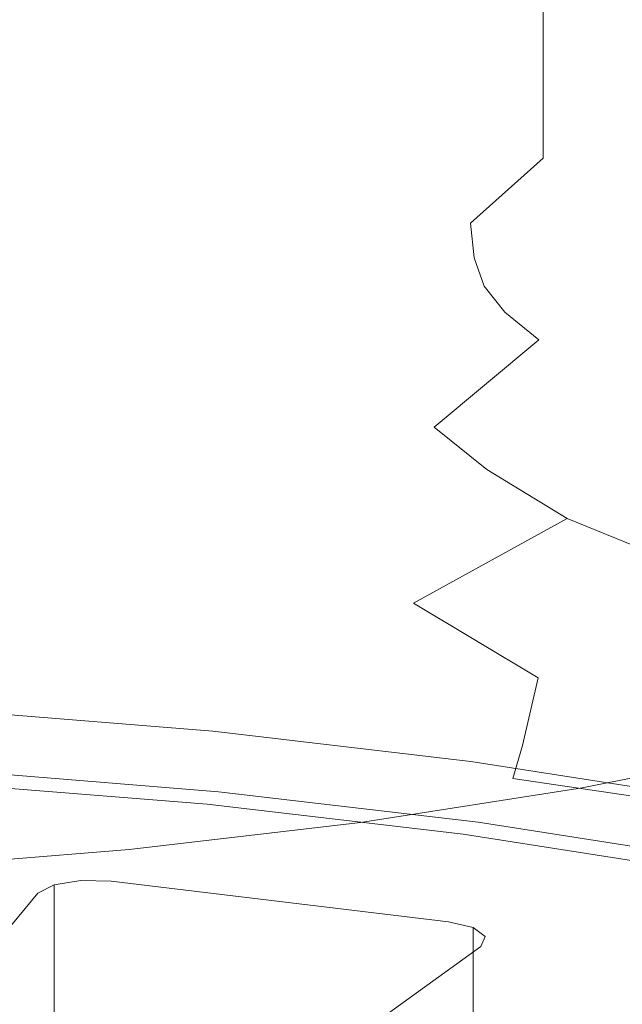
# Model space of a CAD drawing. Extents: x -106 to 126, y -119 to 0.
# Drawn here: x -58 to -50, y -95 to -82 of the extents above; entities that cross this region are included whole.
import ezdxf

# ---------------------------------------------------------------- set-up
doc = ezdxf.new("R2010")
doc.units = 0
doc.header["$LTSCALE"] = 500
doc.header["$MEASUREMENT"] = 0
doc.layers.add('FERRO_CHROM', color=7, linetype='Continuous')
doc.layers.add('FERRO_PRYSZNIC1', color=7, linetype='Continuous')

msp = doc.modelspace()

# ---------------------------------------------------------------- linework, layer by layer
at = {"layer": 'FERRO_CHROM', "lineweight": 0}
for points, invisible_edges in [([(-66.305, -82.035, 208.02), (-57.076, -82.051, 208.066), (-55.424, -80.551, 203.764), (-59.757, -79.825, 201.682)], 15), ([(-50.694, -80.42, 136.225), (-50.694, -81.524, 141.062), (-51.686, -82.265, 140.853), (-51.686, -81.136, 136.039)], 15), ([(-57.076, -82.051, 208.066), (-51.1, -82.061, 208.095), (-50.283, -80.81, 204.507), (-55.424, -80.551, 203.764)], 15), ([(-53.075, -80.52, 130.472), (-53.075, -81.759, 135.876), (-54.927, -82.277, 135.741), (-54.927, -81.025, 130.352)], 15), ([(-50.032, -80.701, 141.294), (-50.032, -81.626, 145.569), (-50.694, -82.485, 145.311), (-50.694, -81.524, 141.062)], 11), ([(-50.032, -81.626, 145.569), (-49.635, -80.701, 145.847), (-49.635, -81.385, 149.581), (-50.032, -82.355, 149.274)], 15), ([(-49.588, -82.054, 155.486), (-49.635, -81.817, 152.763), (-49.437, -80.752, 153.112), (-49.39, -80.927, 155.865)], 15), ([(-51.1, -82.061, 208.095), (-46.26, -82.065, 208.105), (-45.862, -80.96, 204.938), (-50.283, -80.81, 204.507)], 15), ([(-57.309, -81.418, 130.258), (-54.927, -81.025, 130.352), (-54.927, -82.277, 135.741), (-57.309, -82.68, 135.635)], 15), ([(-51.686, -81.136, 136.039), (-51.686, -82.265, 140.853), (-53.075, -82.912, 140.67), (-53.075, -81.759, 135.876)], 15), ([(-60.087, -81.699, 130.191), (-57.309, -81.418, 130.258), (-57.309, -82.68, 135.635), (-60.087, -82.968, 135.56)], 15), ([(-50.032, -82.847, 152.425), (-50.032, -82.355, 149.274), (-49.635, -81.385, 149.581), (-49.635, -81.817, 152.763)], 15), ([(-50.694, -81.524, 141.062), (-50.694, -82.485, 145.311), (-51.686, -83.263, 145.076), (-51.686, -82.265, 140.853)], 15), ([(-50.032, -81.626, 145.569), (-50.032, -82.355, 149.274), (-50.694, -83.263, 148.986), (-50.694, -82.485, 145.311)], 11), ([(-53.075, -81.759, 135.876), (-53.075, -82.912, 140.67), (-54.927, -83.451, 140.517), (-54.927, -82.277, 135.741)], 15), ([(-49.985, -83.158, 155.116), (-50.032, -82.847, 152.425), (-49.635, -81.817, 152.763), (-49.588, -82.054, 155.486)], 15), ([(-66.305, -82.035, 208.02), (-59.781, -84.207, 214.246), (-55.433, -83.543, 212.344), (-57.076, -82.051, 208.066)], 15), ([(-57.076, -82.051, 208.066), (-55.433, -83.543, 212.344), (-50.286, -83.311, 211.677), (-51.1, -82.061, 208.095)], 15), ([(-51.1, -82.061, 208.095), (-50.286, -83.311, 211.677), (-45.862, -83.169, 211.271), (-46.26, -82.065, 208.105)], 15), ([(-49.844, -83.342, 157.442), (-49.985, -83.158, 155.116), (-49.588, -82.054, 155.486), (-49.448, -82.151, 157.845)], 15), ([(-49.563, -83.456, 159.498), (-49.844, -83.342, 157.442), (-49.448, -82.151, 157.845), (-49.167, -82.165, 159.932)], 15), ([(-57.309, -82.68, 135.635), (-54.927, -82.277, 135.741), (-54.927, -83.451, 140.517), (-57.309, -83.87, 140.398)], 15), ([(-51.686, -82.265, 140.853), (-51.686, -83.263, 145.076), (-53.075, -83.943, 144.87), (-53.075, -82.912, 140.67)], 15), ([(-50.032, -82.847, 152.425), (-50.694, -83.82, 152.105), (-50.694, -83.263, 148.986), (-50.032, -82.355, 149.274)], 13), ([(-50.694, -82.485, 145.311), (-50.694, -83.263, 148.986), (-51.686, -84.09, 148.723), (-51.686, -83.263, 145.076)], 15), ([(-60.087, -82.968, 135.56), (-57.309, -82.68, 135.635), (-57.309, -83.87, 140.398), (-60.087, -84.17, 140.313)], 15), ([(-53.075, -82.912, 140.67), (-53.075, -83.943, 144.87), (-54.927, -84.513, 144.697), (-54.927, -83.451, 140.517)], 15), ([(-49.985, -83.158, 155.116), (-50.647, -84.212, 154.762), (-50.694, -83.82, 152.105), (-50.032, -82.847, 152.425)], 15), ([(-49.844, -83.342, 157.442), (-50.505, -84.495, 157.054), (-50.647, -84.212, 154.762), (-49.985, -83.158, 155.116)], 15), ([(-50.286, -83.311, 211.677), (-48.551, -84.486, 215.048), (-44.964, -84.211, 214.257), (-45.862, -83.169, 211.271)], 15), ([(-55.433, -83.543, 212.344), (-52.3, -84.912, 216.269), (-48.551, -84.486, 215.048), (-50.286, -83.311, 211.677)], 15), ([(-51.686, -83.263, 145.076), (-51.686, -84.09, 148.723), (-53.075, -84.819, 148.491), (-53.075, -83.943, 144.87)], 15), ([(-50.694, -83.82, 152.105), (-51.686, -84.712, 151.81), (-51.686, -84.09, 148.723), (-50.694, -83.263, 148.986)], 15), ([(-57.309, -83.87, 140.398), (-54.927, -83.451, 140.517), (-54.927, -84.513, 144.697), (-57.309, -84.956, 144.563)], 15), ([(-49.563, -83.456, 159.498), (-50.223, -84.728, 159.077), (-50.505, -84.495, 157.054), (-49.844, -83.342, 157.442)], 15), ([(-59.781, -84.207, 214.246), (-55.554, -85.604, 218.252), (-52.3, -84.912, 216.269), (-55.433, -83.543, 212.344)], 15), ([(-49.563, -83.456, 159.498), (-49.093, -83.554, 161.378), (-49.752, -84.966, 160.926), (-50.223, -84.728, 159.077)], 15), ([(-49.093, -83.554, 161.378), (-48.38, -83.677, 163.175), (-49.026, -85.235, 162.694), (-49.752, -84.966, 160.926)], 15), ([(-50.647, -84.212, 154.762), (-51.639, -85.186, 154.434), (-51.686, -84.712, 151.81), (-50.694, -83.82, 152.105)], 9), ([(-60.087, -84.17, 140.313), (-57.309, -83.87, 140.398), (-57.309, -84.956, 144.563), (-60.087, -85.272, 144.467)], 15), ([(-53.075, -83.943, 144.87), (-53.075, -84.819, 148.491), (-54.927, -85.429, 148.296), (-54.927, -84.513, 144.697)], 15), ([(-51.686, -84.712, 151.81), (-53.075, -85.502, 151.55), (-53.075, -84.819, 148.491), (-51.686, -84.09, 148.723)], 15), ([(-59.781, -84.207, 214.246), (-61.802, -85.641, 218.357), (-57.655, -86.676, 221.325), (-55.554, -85.604, 218.252)], 15), ([(-50.505, -84.495, 157.054), (-51.5, -85.571, 156.692), (-51.639, -85.186, 154.434), (-50.647, -84.212, 154.762)], 13), ([(-57.309, -84.956, 144.563), (-54.927, -84.513, 144.697), (-54.927, -85.429, 148.296), (-57.309, -85.904, 148.145)], 15), ([(-52.3, -84.912, 216.269), (-49.478, -86.045, 219.515), (-46.607, -85.517, 218.003), (-48.551, -84.486, 215.048)], 15), ([(-50.223, -84.728, 159.077), (-51.22, -85.925, 158.679), (-51.5, -85.571, 156.692), (-50.505, -84.495, 157.054)], 13), ([(-51.639, -85.186, 154.434), (-53.031, -86.053, 154.141), (-53.075, -85.502, 151.55), (-51.686, -84.712, 151.81)], 15), ([(-50.223, -84.728, 159.077), (-49.752, -84.966, 160.926), (-50.755, -86.307, 160.492), (-51.22, -85.925, 158.679)], 11), ([(-55.554, -85.604, 218.252), (-52.131, -86.733, 221.488), (-49.478, -86.045, 219.515), (-52.3, -84.912, 216.269)], 15), ([(-53.075, -85.502, 151.55), (-54.927, -86.166, 151.33), (-54.927, -85.429, 148.296), (-53.075, -84.819, 148.491)], 15), ([(-60.087, -85.272, 144.467), (-57.309, -84.956, 144.563), (-57.309, -85.904, 148.145), (-60.087, -86.243, 148.037)], 15), ([(-49.752, -84.966, 160.926), (-49.026, -85.235, 162.694), (-50.023, -86.733, 162.223), (-50.755, -86.307, 160.492)], 15), ([(-51.5, -85.571, 156.692), (-52.897, -86.53, 156.363), (-53.031, -86.053, 154.141), (-51.639, -85.186, 154.434)], 15), ([(-49.026, -85.235, 162.694), (-47.979, -85.559, 164.47), (-48.944, -87.22, 163.96), (-50.023, -86.733, 162.223)], 15), ([(-57.309, -86.683, 151.159), (-57.309, -85.904, 148.145), (-54.927, -85.429, 148.296), (-54.927, -86.166, 151.33)], 15), ([(-55.554, -85.604, 218.252), (-57.655, -86.676, 221.325), (-54.221, -87.607, 223.993), (-52.131, -86.733, 221.488)], 15), ([(-53.031, -86.053, 154.141), (-54.887, -86.782, 153.892), (-54.927, -86.166, 151.33), (-53.075, -85.502, 151.55)], 15), ([(-51.22, -85.925, 158.679), (-52.63, -86.992, 158.311), (-52.897, -86.53, 156.363), (-51.5, -85.571, 156.692)], 15), ([(-61.802, -85.641, 218.357), (-62.519, -87.34, 223.228), (-58.951, -87.912, 224.868), (-57.655, -86.676, 221.325)], 15), ([(-60.087, -87.053, 151.037), (-60.087, -86.243, 148.037), (-57.309, -85.904, 148.145), (-57.309, -86.683, 151.159)], 15), ([(-51.22, -85.925, 158.679), (-50.755, -86.307, 160.492), (-52.185, -87.5, 160.081), (-52.63, -86.992, 158.311)], 13), ([(-52.897, -86.53, 156.363), (-54.767, -87.332, 156.078), (-54.887, -86.782, 153.892), (-53.031, -86.053, 154.141)], 15), ([(-52.131, -86.733, 221.488), (-49.395, -87.634, 224.072), (-47.029, -86.954, 222.123), (-49.478, -86.045, 219.515)], 15), ([(-57.276, -87.344, 153.696), (-57.309, -86.683, 151.159), (-54.927, -86.166, 151.33), (-54.887, -86.782, 153.892)], 15), ([(-50.755, -86.307, 160.492), (-50.023, -86.733, 162.223), (-51.463, -88.076, 161.763), (-52.185, -87.5, 160.081)], 11), ([(-52.63, -86.992, 158.311), (-54.526, -87.874, 157.981), (-54.767, -87.332, 156.078), (-52.897, -86.53, 156.363)], 15), ([(-57.655, -86.676, 221.325), (-58.951, -87.912, 224.868), (-55.822, -88.552, 226.704), (-54.221, -87.607, 223.993)], 15), ([(-60.064, -87.743, 153.553), (-60.087, -87.053, 151.037), (-57.309, -86.683, 151.159), (-57.276, -87.344, 153.696)], 15), ([(-57.178, -87.937, 155.845), (-57.276, -87.344, 153.696), (-54.887, -86.782, 153.892), (-54.767, -87.332, 156.078)], 15), ([(-52.131, -86.733, 221.488), (-54.221, -87.607, 223.993), (-51.458, -88.413, 226.305), (-49.395, -87.634, 224.072)], 15), ([(-50.023, -86.733, 162.223), (-48.944, -87.22, 163.96), (-50.366, -88.747, 163.446), (-51.463, -88.076, 161.763)], 11), ([(-52.63, -86.992, 158.311), (-52.185, -87.5, 160.081), (-54.124, -88.465, 159.696), (-54.526, -87.874, 157.981)], 15), ([(-48.944, -87.22, 163.96), (-47.411, -87.759, 165.804), (-48.686, -89.434, 165.258), (-50.366, -88.747, 163.446)], 11), ([(-59.995, -88.357, 155.671), (-60.064, -87.743, 153.553), (-57.276, -87.344, 153.696), (-57.178, -87.937, 155.845)], 15), ([(-56.981, -88.514, 157.697), (-57.178, -87.937, 155.845), (-54.767, -87.332, 156.078), (-54.526, -87.874, 157.981)], 15), ([(-54.221, -87.607, 223.993), (-55.822, -88.552, 226.704), (-53.246, -89.194, 228.545), (-51.458, -88.413, 226.305)], 15), ([(-52.185, -87.5, 160.081), (-51.463, -88.076, 161.763), (-53.468, -89.132, 161.3), (-54.124, -88.465, 159.696)], 15), ([(-47.226, -88.348, 226.12), (-49.395, -87.634, 224.072), (-51.458, -88.413, 226.305), (-49.326, -89.076, 228.207)], 15), ([(-56.981, -88.514, 157.697), (-54.526, -87.874, 157.981), (-54.124, -88.465, 159.696), (-56.653, -89.124, 159.342)], 15), ([(-59.856, -88.938, 157.475), (-59.995, -88.357, 155.671), (-57.178, -87.937, 155.845), (-56.981, -88.514, 157.697)], 15), ([(-58.951, -87.912, 224.868), (-59.789, -89.093, 228.255), (-57.01, -89.455, 229.294), (-55.822, -88.552, 226.704)], 15), ([(-51.463, -88.076, 161.763), (-50.366, -88.747, 163.446), (-52.466, -89.905, 162.871), (-53.468, -89.132, 161.3)], 13), ([(-49.326, -89.076, 228.207), (-51.458, -88.413, 226.305), (-53.246, -89.194, 228.545), (-51.336, -89.771, 230.199)], 15), ([(-59.856, -88.938, 157.475), (-56.981, -88.514, 157.697), (-56.653, -89.124, 159.342), (-59.624, -89.53, 159.05)], 15), ([(-55.822, -88.552, 226.704), (-57.01, -89.455, 229.294), (-54.783, -89.88, 230.512), (-53.246, -89.194, 228.545)], 15), ([(-56.653, -89.124, 159.342), (-54.124, -88.465, 159.696), (-53.468, -89.132, 161.3), (-56.159, -89.773, 160.821)], 15), ([(-50.366, -88.747, 163.446), (-48.686, -89.434, 165.258), (-50.761, -90.928, 164.643), (-52.466, -89.905, 162.871)], 11), ([(-59.789, -89.093, 228.255), (-60.232, -90.147, 231.278), (-57.673, -90.274, 231.642), (-57.01, -89.455, 229.294)], 15), ([(-47.729, -89.616, 229.729), (-49.326, -89.076, 228.207), (-51.336, -89.771, 230.199), (-49.958, -90.275, 231.621)], 15), ([(-59.624, -89.53, 159.05), (-56.653, -89.124, 159.342), (-56.159, -89.773, 160.821), (-59.324, -90.109, 160.405)], 15), ([(-56.159, -89.773, 160.821), (-53.468, -89.132, 161.3), (-52.466, -89.905, 162.871), (-55.465, -90.463, 162.178)], 15), ([(-51.336, -89.771, 230.199), (-53.246, -89.194, 228.545), (-54.783, -89.88, 230.512), (-53.279, -90.364, 231.898)], 15), ([(-57.01, -89.455, 229.294), (-57.673, -90.274, 231.642), (-55.91, -90.33, 231.802), (-54.783, -89.88, 230.512)], 15), ([(-46.218, -90.062, 167.327), (-47.032, -91.453, 166.995), (-50.761, -90.928, 164.643), (-48.686, -89.434, 165.258)], 15), ([(-46.577, -90.05, 230.904), (-47.729, -89.616, 229.729), (-49.958, -90.275, 231.621), (-48.975, -90.698, 232.763)], 15), ([(-59.324, -90.109, 160.405), (-56.159, -89.773, 160.821), (-55.465, -90.463, 162.178), (-58.976, -90.655, 161.549)], 15), ([(-49.958, -90.275, 231.621), (-51.336, -89.771, 230.199), (-53.279, -90.364, 231.898), (-52.266, -90.844, 233.251)], 15), ([(-53.279, -90.364, 231.898), (-54.783, -89.88, 230.512), (-55.91, -90.33, 231.802), (-55.338, -90.785, 233.106)], 15), ([(-55.465, -90.463, 162.178), (-52.466, -89.905, 162.871), (-50.761, -90.928, 164.643), (-54.884, -91.1, 163.263)], 15), ([(-60.344, -91, 233.722), (-57.698, -90.966, 233.626), (-57.673, -90.274, 231.642), (-60.232, -90.147, 231.278)], 15), ([(-57.698, -90.966, 233.626), (-55.338, -90.785, 233.106), (-55.91, -90.33, 231.802), (-57.673, -90.274, 231.642)], 15), ([(-48.975, -90.698, 232.763), (-49.958, -90.275, 231.621), (-52.266, -90.844, 233.251), (-51.515, -91.26, 234.372)], 15), ([(-52.266, -90.844, 233.251), (-53.279, -90.364, 231.898), (-55.338, -90.785, 233.106), (-54.723, -91.281, 234.504)], 15), ([(-58.976, -90.655, 161.549), (-55.465, -90.463, 162.178), (-54.884, -91.1, 163.263), (-58.692, -91.119, 162.442)], 15), ([(-48.297, -91.049, 233.624), (-48.975, -90.698, 232.763), (-51.515, -91.26, 234.372), (-50.979, -91.611, 235.236)], 15), ([(-57.399, -91.544, 235.259), (-54.723, -91.281, 234.504), (-55.338, -90.785, 233.106), (-57.698, -90.966, 233.626)], 15), ([(-51.515, -91.26, 234.372), (-52.266, -90.844, 233.251), (-54.723, -91.281, 234.504), (-54.214, -91.708, 235.658)], 15), ([(-60.252, -91.679, 235.647), (-57.399, -91.544, 235.259), (-57.698, -90.966, 233.626), (-60.344, -91, 233.722)], 15), ([(-54.726, -91.592, 163.929), (-54.884, -91.1, 163.263), (-50.761, -90.928, 164.643), (-50.977, -91.853, 165.234)], 11), ([(-47.432, -92.329, 167.019), (-50.977, -91.853, 165.234), (-50.761, -90.928, 164.643), (-47.032, -91.453, 166.995)], 15), ([(-58.581, -91.456, 163.047), (-58.692, -91.119, 162.442), (-54.884, -91.1, 163.263), (-54.726, -91.592, 163.929)], 15), ([(-48.297, -91.049, 233.624), (-50.979, -91.611, 235.236), (-50.609, -91.898, 235.822), (-47.834, -91.334, 234.204)], 15), ([(-58.84, -91.465, 165.136), (-55.2, -91.76, 165.98), (-55.21, -91.657, 166.05), (-58.847, -91.362, 165.207)], 11), ([(-57.085, -92.019, 236.55), (-54.214, -91.708, 235.658), (-54.723, -91.281, 234.504), (-57.399, -91.544, 235.259)], 15), ([(-50.979, -91.611, 235.236), (-51.515, -91.26, 234.372), (-54.214, -91.708, 235.658), (-53.816, -92.069, 236.548)], 15), ([(-47.834, -91.334, 234.204), (-50.609, -91.898, 235.822), (-50.354, -92.159, 236.213), (-47.52, -91.591, 234.584)], 15), ([(-58.834, -91.569, 165.064), (-55.19, -91.863, 165.91), (-55.2, -91.76, 165.98), (-58.84, -91.465, 165.136)], 15), ([(-58.573, -91.684, 163.443), (-58.581, -91.456, 163.047), (-54.726, -91.592, 163.929), (-54.782, -91.931, 164.321)], 15), ([(-60.087, -92.214, 237.109), (-57.085, -92.019, 236.55), (-57.399, -91.544, 235.259), (-60.252, -91.679, 235.647)], 15), ([(-58.827, -91.672, 164.993), (-55.181, -91.967, 165.839), (-55.19, -91.863, 165.91), (-58.834, -91.569, 165.064)], 15), ([(-55.2, -91.76, 165.98), (-51.671, -92.172, 167.162), (-51.684, -92.069, 167.232), (-55.21, -91.657, 166.05)], 11), ([(-54.782, -91.931, 164.321), (-54.726, -91.592, 163.929), (-50.977, -91.853, 165.234), (-51.107, -92.302, 165.572)], 11), ([(-50.979, -91.611, 235.236), (-53.816, -92.069, 236.548), (-53.539, -92.363, 237.154), (-50.609, -91.898, 235.822)], 15), ([(-47.52, -91.591, 234.584), (-50.354, -92.159, 236.213), (-50.162, -92.43, 236.491), (-47.289, -91.857, 234.848)], 11), ([(-58.82, -91.775, 164.922), (-55.171, -92.07, 165.769), (-55.181, -91.967, 165.839), (-58.827, -91.672, 164.993)], 15), ([(-58.82, -91.775, 164.922), (-58.814, -91.878, 164.851), (-55.161, -92.174, 165.699), (-55.171, -92.07, 165.769)], 15), ([(-58.599, -91.824, 163.711), (-58.573, -91.684, 163.443), (-54.782, -91.931, 164.321), (-54.843, -92.113, 164.584)], 15), ([(-56.806, -92.406, 237.515), (-53.816, -92.069, 236.548), (-54.214, -91.708, 235.658), (-57.085, -92.019, 236.55)], 15), ([(-55.19, -91.863, 165.91), (-51.658, -92.276, 167.093), (-51.671, -92.172, 167.162), (-55.2, -91.76, 165.98)], 15), ([(-58.814, -91.878, 164.851), (-58.807, -91.981, 164.78), (-55.151, -92.277, 165.628), (-55.161, -92.174, 165.699)], 15), ([(-58.641, -91.914, 163.91), (-54.904, -92.209, 164.778), (-54.963, -92.29, 164.963), (-58.681, -91.992, 164.1)], 15), ([(-58.641, -91.914, 163.91), (-58.599, -91.824, 163.711), (-54.843, -92.113, 164.584), (-54.904, -92.209, 164.778)], 15), ([(-55.181, -91.967, 165.839), (-51.646, -92.38, 167.024), (-51.658, -92.276, 167.093), (-55.19, -91.863, 165.91)], 15), ([(-50.609, -91.898, 235.822), (-53.539, -92.363, 237.154), (-53.344, -92.629, 237.561), (-50.354, -92.159, 236.213)], 15), ([(-47.6, -92.821, 167.213), (-51.107, -92.302, 165.572), (-50.977, -91.853, 165.234), (-47.432, -92.329, 167.019)], 15), ([(-47.289, -91.857, 234.848), (-50.162, -92.43, 236.491), (-49.981, -92.748, 236.74), (-47.075, -92.169, 235.079)], 15), ([(-59.909, -92.633, 238.166), (-56.806, -92.406, 237.515), (-57.085, -92.019, 236.55), (-60.087, -92.214, 237.109)], 15), ([(-58.807, -91.981, 164.78), (-58.801, -92.085, 164.709), (-55.141, -92.381, 165.558), (-55.151, -92.277, 165.628)], 15), ([(-58.719, -92.062, 164.283), (-55.02, -92.361, 165.141), (-55.076, -92.424, 165.316), (-58.757, -92.126, 164.462)], 15), ([(-58.681, -91.992, 164.1), (-54.963, -92.29, 164.963), (-55.02, -92.361, 165.141), (-58.719, -92.062, 164.283)], 15), ([(-55.171, -92.07, 165.769), (-51.633, -92.484, 166.954), (-51.646, -92.38, 167.024), (-55.181, -91.967, 165.839)], 15), ([(-54.843, -92.113, 164.584), (-54.782, -91.931, 164.321), (-51.107, -92.302, 165.572), (-51.204, -92.524, 165.81)], 15), ([(-58.801, -92.085, 164.709), (-58.794, -92.188, 164.638), (-55.132, -92.484, 165.488), (-55.141, -92.381, 165.558)], 15), ([(-58.757, -92.126, 164.462), (-55.076, -92.424, 165.316), (-55.132, -92.484, 165.488), (-58.794, -92.188, 164.638)], 11), ([(-56.806, -92.406, 237.515), (-56.609, -92.716, 238.169), (-53.539, -92.363, 237.154), (-53.816, -92.069, 236.548)], 15), ([(-55.171, -92.07, 165.769), (-55.161, -92.174, 165.699), (-51.62, -92.588, 166.885), (-51.633, -92.484, 166.954)], 15), ([(-55.161, -92.174, 165.699), (-55.151, -92.277, 165.628), (-51.607, -92.692, 166.816), (-51.62, -92.588, 166.885)], 15), ([(-54.904, -92.209, 164.778), (-54.843, -92.113, 164.584), (-51.204, -92.524, 165.81), (-51.283, -92.625, 165.995)], 15), ([(-50.354, -92.159, 236.213), (-53.344, -92.629, 237.561), (-53.192, -92.905, 237.853), (-50.162, -92.43, 236.491)], 11), ([(-48.291, -92.703, 168.682), (-48.307, -92.598, 168.75), (-51.684, -92.069, 167.232), (-51.671, -92.172, 167.162)], 13), ([(-48.275, -92.807, 168.614), (-48.291, -92.703, 168.682), (-51.671, -92.172, 167.162), (-51.658, -92.276, 167.093)], 15), ([(-46.812, -92.565, 235.358), (-47.075, -92.169, 235.079), (-49.981, -92.748, 236.74), (-49.758, -93.152, 237.042)], 15), ([(-55.151, -92.277, 165.628), (-55.141, -92.381, 165.558), (-51.594, -92.795, 166.746), (-51.607, -92.692, 166.816)], 15), ([(-54.963, -92.29, 164.963), (-51.36, -92.708, 166.172), (-51.434, -92.779, 166.343), (-55.02, -92.361, 165.141)], 15), ([(-54.904, -92.209, 164.778), (-51.283, -92.625, 165.995), (-51.36, -92.708, 166.172), (-54.963, -92.29, 164.963)], 15), ([(-48.259, -92.911, 168.546), (-48.275, -92.807, 168.614), (-51.658, -92.276, 167.093), (-51.646, -92.38, 167.024)], 15), ([(-47.72, -93.06, 167.392), (-51.204, -92.524, 165.81), (-51.107, -92.302, 165.572), (-47.6, -92.821, 167.213)], 11), ([(-59.909, -92.633, 238.166), (-59.783, -92.964, 238.877), (-56.609, -92.716, 238.169), (-56.806, -92.406, 237.515)], 15), ([(-56.609, -92.716, 238.169), (-56.467, -92.993, 238.604), (-53.344, -92.629, 237.561), (-53.539, -92.363, 237.154)], 15), ([(-55.141, -92.381, 165.558), (-55.132, -92.484, 165.488), (-51.581, -92.899, 166.677), (-51.594, -92.795, 166.746)], 15), ([(-55.076, -92.424, 165.316), (-51.508, -92.841, 166.511), (-51.581, -92.899, 166.677), (-55.132, -92.484, 165.488)], 11), ([(-55.02, -92.361, 165.141), (-51.434, -92.779, 166.343), (-51.508, -92.841, 166.511), (-55.076, -92.424, 165.316)], 15), ([(-50.162, -92.43, 236.491), (-53.192, -92.905, 237.853), (-53.044, -93.229, 238.117), (-49.981, -92.748, 236.74)], 15), ([(-48.243, -93.015, 168.478), (-48.259, -92.911, 168.546), (-51.646, -92.38, 167.024), (-51.633, -92.484, 166.954)], 15), ([(-48.243, -93.015, 168.478), (-51.633, -92.484, 166.954), (-51.62, -92.588, 166.885), (-48.227, -93.12, 168.411)], 15), ([(-48.227, -93.12, 168.411), (-51.62, -92.588, 166.885), (-51.607, -92.692, 166.816), (-48.211, -93.224, 168.343)], 15), ([(-47.815, -93.164, 167.562), (-51.283, -92.625, 165.995), (-51.204, -92.524, 165.81), (-47.72, -93.06, 167.392)], 15), ([(-46.513, -93.024, 235.673), (-46.812, -92.565, 235.358), (-49.758, -93.152, 237.042), (-49.503, -93.621, 237.382)], 15), ([(-59.783, -92.964, 238.877), (-59.691, -93.251, 239.345), (-56.467, -92.993, 238.604), (-56.609, -92.716, 238.169)], 15), ([(-56.467, -92.993, 238.604), (-56.354, -93.274, 238.913), (-53.192, -92.905, 237.853), (-53.344, -92.629, 237.561)], 13), ([(-48.211, -93.224, 168.343), (-51.607, -92.692, 166.816), (-51.594, -92.795, 166.746), (-48.195, -93.328, 168.275)], 15), ([(-47.908, -93.248, 167.727), (-47.999, -93.317, 167.889), (-51.434, -92.779, 166.343), (-51.36, -92.708, 166.172)], 15), ([(-47.815, -93.164, 167.562), (-47.908, -93.248, 167.727), (-51.36, -92.708, 166.172), (-51.283, -92.625, 165.995)], 15), ([(-49.758, -93.152, 237.042), (-49.981, -92.748, 236.74), (-53.044, -93.229, 238.117), (-52.863, -93.639, 238.438)], 15), ([(-48.195, -93.328, 168.275), (-51.594, -92.795, 166.746), (-51.581, -92.899, 166.677), (-48.179, -93.433, 168.207)], 15), ([(-48.09, -93.377, 168.048), (-48.179, -93.433, 168.207), (-51.581, -92.899, 166.677), (-51.508, -92.841, 166.511)], 13), ([(-47.999, -93.317, 167.889), (-48.09, -93.377, 168.048), (-51.508, -92.841, 166.511), (-51.434, -92.779, 166.343)], 15), ([(-59.691, -93.251, 239.345), (-59.616, -93.538, 239.669), (-56.354, -93.274, 238.913), (-56.467, -92.993, 238.604)], 13), ([(-56.354, -93.274, 238.913), (-56.242, -93.603, 239.189), (-53.044, -93.229, 238.117), (-53.192, -92.905, 237.853)], 15), ([(-59.616, -93.538, 239.669), (-59.541, -93.87, 239.954), (-56.242, -93.603, 239.189), (-56.354, -93.274, 238.913)], 15), ([(-56.104, -94.018, 239.524), (-52.863, -93.639, 238.438), (-53.044, -93.229, 238.117), (-56.242, -93.603, 239.189)], 15), ([(-49.503, -93.621, 237.382), (-49.758, -93.152, 237.042), (-52.863, -93.639, 238.438), (-52.656, -94.115, 238.8)], 15), ([(-59.448, -94.289, 240.3), (-56.104, -94.018, 239.524), (-56.242, -93.603, 239.189), (-59.541, -93.87, 239.954)], 15), ([(-55.948, -94.5, 239.903), (-52.656, -94.115, 238.8), (-52.863, -93.639, 238.438), (-56.104, -94.018, 239.524)], 15), ([(-49.229, -94.134, 237.746), (-49.503, -93.621, 237.382), (-52.656, -94.115, 238.8), (-52.434, -94.637, 239.187)], 15), ([(-59.343, -94.775, 240.69), (-55.948, -94.5, 239.903), (-56.104, -94.018, 239.524), (-59.448, -94.289, 240.3)], 15), ([(-55.779, -95.028, 240.308), (-52.434, -94.637, 239.187), (-52.656, -94.115, 238.8), (-55.948, -94.5, 239.903)], 15), ([(-48.947, -94.672, 238.119), (-49.229, -94.134, 237.746), (-52.434, -94.637, 239.187), (-52.204, -95.183, 239.584)], 15), ([(-59.229, -95.307, 241.108), (-55.779, -95.028, 240.308), (-55.948, -94.5, 239.903), (-59.343, -94.775, 240.69)], 15), ([(-55.605, -95.581, 240.723), (-52.204, -95.183, 239.584), (-52.434, -94.637, 239.187), (-55.779, -95.028, 240.308)], 15), ([(-48.947, -94.672, 238.119), (-52.204, -95.183, 239.584), (-51.976, -95.735, 239.975), (-48.666, -95.216, 238.486)], 15), ([(-59.112, -95.864, 241.537), (-55.605, -95.581, 240.723), (-55.779, -95.028, 240.308), (-59.229, -95.307, 241.108)], 15), ([(-55.605, -95.581, 240.723), (-55.432, -96.138, 241.132), (-51.976, -95.735, 239.975), (-52.204, -95.183, 239.584)], 15), ([(-48.666, -95.216, 238.486), (-51.976, -95.735, 239.975), (-51.759, -96.271, 240.343), (-48.398, -95.743, 238.832)], 15)]:
    msp.add_3dface(points, dxfattribs=dict(at, invisible_edges=invisible_edges))
at = {"layer": 'FERRO_PRYSZNIC1', "lineweight": 0}
for points, invisible_edges in [([(-58.853, -91.487, 165.198), (-58.847, -91.362, 165.207), (-55.21, -91.657, 166.05), (-55.22, -91.781, 166.041)], 13), ([(-58.86, -91.612, 165.19), (-58.853, -91.487, 165.198), (-55.22, -91.781, 166.041), (-55.23, -91.906, 166.032)], 15), ([(-58.867, -91.737, 165.181), (-58.86, -91.612, 165.19), (-55.23, -91.906, 166.032), (-55.24, -92.031, 166.023)], 15), ([(-55.22, -91.781, 166.041), (-55.21, -91.657, 166.05), (-51.684, -92.069, 167.232), (-51.697, -92.193, 167.221)], 13), ([(-58.873, -91.862, 165.173), (-58.867, -91.737, 165.181), (-55.24, -92.031, 166.023), (-55.249, -92.156, 166.013)], 15), ([(-55.23, -91.906, 166.032), (-55.22, -91.781, 166.041), (-51.697, -92.193, 167.221), (-51.71, -92.317, 167.211)], 15), ([(-58.873, -91.862, 165.173), (-55.249, -92.156, 166.013), (-55.259, -92.28, 166.004), (-58.88, -91.987, 165.164)], 15), ([(-55.24, -92.031, 166.023), (-55.23, -91.906, 166.032), (-51.71, -92.317, 167.211), (-51.723, -92.442, 167.201)], 15), ([(-58.88, -91.987, 165.164), (-55.259, -92.28, 166.004), (-55.269, -92.405, 165.995), (-58.886, -92.112, 165.156)], 15), ([(-55.249, -92.156, 166.013), (-55.24, -92.031, 166.023), (-51.723, -92.442, 167.201), (-51.736, -92.566, 167.19)], 15), ([(-58.886, -92.112, 165.156), (-55.269, -92.405, 165.995), (-55.279, -92.53, 165.986), (-58.893, -92.238, 165.147)], 15), ([(-55.249, -92.156, 166.013), (-51.736, -92.566, 167.19), (-51.749, -92.691, 167.18), (-55.259, -92.28, 166.004)], 15), ([(-48.339, -92.846, 168.727), (-51.71, -92.317, 167.211), (-51.697, -92.193, 167.221), (-48.323, -92.722, 168.739)], 15), ([(-48.323, -92.722, 168.739), (-51.697, -92.193, 167.221), (-51.684, -92.069, 167.232), (-48.307, -92.598, 168.75)], 11), ([(-58.893, -92.238, 165.147), (-55.279, -92.53, 165.986), (-55.289, -92.655, 165.976), (-58.9, -92.363, 165.139)], 11), ([(-55.259, -92.28, 166.004), (-51.749, -92.691, 167.18), (-51.762, -92.815, 167.17), (-55.269, -92.405, 165.995)], 15), ([(-48.354, -92.97, 168.715), (-51.723, -92.442, 167.201), (-51.71, -92.317, 167.211), (-48.339, -92.846, 168.727)], 15), ([(-59.654, -93.692, 168.684), (-58.9, -92.363, 165.139), (-55.289, -92.655, 165.976), (-56.41, -93.954, 169.437)], 15), ([(-55.269, -92.405, 165.995), (-51.762, -92.815, 167.17), (-51.775, -92.939, 167.16), (-55.279, -92.53, 165.986)], 15), ([(-48.37, -93.094, 168.704), (-51.736, -92.566, 167.19), (-51.723, -92.442, 167.201), (-48.354, -92.97, 168.715)], 15), ([(-55.279, -92.53, 165.986), (-51.775, -92.939, 167.16), (-51.788, -93.064, 167.149), (-55.289, -92.655, 165.976)], 11), ([(-48.37, -93.094, 168.704), (-48.386, -93.218, 168.692), (-51.749, -92.691, 167.18), (-51.736, -92.566, 167.19)], 15), ([(-56.41, -93.954, 169.437), (-55.289, -92.655, 165.976), (-51.788, -93.064, 167.149), (-53.266, -94.322, 170.49)], 15), ([(-48.386, -93.218, 168.692), (-48.402, -93.342, 168.681), (-51.762, -92.815, 167.17), (-51.749, -92.691, 167.18)], 15), ([(-48.402, -93.342, 168.681), (-48.418, -93.466, 168.669), (-51.775, -92.939, 167.16), (-51.762, -92.815, 167.17)], 15), ([(-48.418, -93.466, 168.669), (-48.434, -93.59, 168.657), (-51.788, -93.064, 167.149), (-51.775, -92.939, 167.16)], 13), ([(-50.254, -94.794, 171.845), (-53.266, -94.322, 170.49), (-51.788, -93.064, 167.149), (-48.434, -93.59, 168.657)], 15), ([(-47.397, -95.364, 173.478), (-50.254, -94.794, 171.845), (-48.434, -93.59, 168.657), (-45.253, -94.224, 170.476)], 15), ([(-63.673, -101.697, 193.177), (-57.381, -93.756, 170.41), (-63.641, -101.092, 191.442), (-63.673, -101.697, 193.177)], 15), ([(-63.673, -101.697, 193.177), (-51.652, -94.339, 172.081), (-57.381, -93.756, 170.41), (-63.673, -101.697, 193.177)], 15), ([(-63.641, -101.092, 191.442), (-57.381, -93.756, 170.41), (-57.602, -93.871, 170.74), (-63.641, -101.092, 191.442)], 9), ([(-60.408, -95.021, 172.23), (-59.654, -93.692, 168.684), (-56.41, -93.954, 169.437), (-57.532, -95.253, 172.897)], 15), ([(-57.381, -93.756, 170.41), (-57.381, -95.541, 169.787), (-57.602, -95.656, 170.118), (-57.602, -93.871, 170.74)], 14), ([(-57.381, -93.756, 170.41), (-56.602, -93.707, 170.271), (-57.015, -93.696, 170.238), (-57.381, -93.756, 170.41)], 9), ([(-57.015, -93.696, 170.238), (-57.015, -95.481, 169.615), (-57.381, -95.541, 169.787), (-57.381, -93.756, 170.41)], 15), ([(-57.381, -93.756, 170.41), (-51.652, -94.339, 172.081), (-56.602, -93.707, 170.271), (-57.381, -93.756, 170.41)], 15), ([(-56.602, -93.707, 170.271), (-56.602, -95.492, 169.648), (-57.015, -95.481, 169.615), (-57.015, -93.696, 170.238)], 15), ([(-56.602, -93.707, 170.271), (-51.652, -94.339, 172.081), (-51.99, -94.26, 171.856), (-56.602, -93.707, 170.271)], 9), ([(-56.602, -93.707, 170.271), (-51.99, -94.26, 171.856), (-51.99, -96.045, 171.233), (-56.602, -95.492, 169.648)], 15), ([(-63.641, -101.092, 191.442), (-57.602, -93.871, 170.74), (-57.602, -95.656, 170.118), (-63.641, -102.876, 190.819)], 15), ([(-57.532, -95.253, 172.897), (-56.41, -93.954, 169.437), (-53.266, -94.322, 170.49), (-54.744, -95.579, 173.831)], 15), ([(-51.652, -94.339, 172.081), (-63.673, -101.697, 193.177), (-61.01, -101.407, 192.346), (-51.652, -94.339, 172.081)], 15), ([(-51.652, -94.339, 172.081), (-61.01, -101.407, 192.346), (-51.488, -94.462, 172.434), (-51.652, -94.339, 172.081)], 11), ([(-52.074, -95.998, 175.032), (-54.744, -95.579, 173.831), (-53.266, -94.322, 170.49), (-50.254, -94.794, 171.845)], 15), ([(-51.99, -96.045, 171.233), (-51.99, -94.26, 171.856), (-51.652, -94.339, 172.081), (-51.652, -96.124, 171.458)], 15), ([(-51.652, -96.124, 171.458), (-51.652, -94.339, 172.081), (-51.488, -94.462, 172.434), (-51.488, -96.247, 171.812)], 14), ([(-51.488, -94.462, 172.434), (-61.01, -101.407, 192.346), (-51.544, -94.597, 172.822), (-51.488, -94.462, 172.434)], 11), ([(-51.488, -96.247, 171.812), (-51.488, -94.462, 172.434), (-51.544, -94.597, 172.822), (-51.544, -96.382, 172.199)], 15), ([(-61.01, -103.192, 191.724), (-51.544, -96.382, 172.199), (-51.544, -94.597, 172.822), (-61.01, -101.407, 192.346)], 11), ([(-49.541, -96.503, 176.48), (-52.074, -95.998, 175.032), (-50.254, -94.794, 171.845), (-47.397, -95.364, 173.478)], 15), ([(-61.162, -96.35, 175.776), (-60.408, -95.021, 172.23), (-57.532, -95.253, 172.897), (-58.654, -96.553, 176.357)], 15), ([(-58.654, -96.553, 176.357), (-57.532, -95.253, 172.897), (-54.744, -95.579, 173.831), (-56.223, -96.837, 177.172)], 15)]:
    msp.add_3dface(points, dxfattribs=dict(at, invisible_edges=invisible_edges))

doc.saveas('drawing.dxf')
